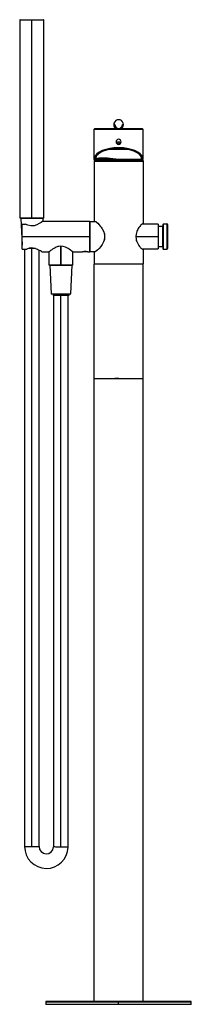
# Paper-space layout '_Back' of a CAD drawing. Units: millimetres. Extents: x -102 to 75, y -647 to 371.
import ezdxf

# ---------------------------------------------------------------- set-up
doc = ezdxf.new("R2010")
doc.units = ezdxf.units.MM
doc.header["$PDSIZE"] = -1

psp = doc.layouts.new('_Back')

# ---------------------------------------------------------------- linework, layer by layer
at = {"color": 7, "linetype": 'Continuous', "lineweight": 25}
for p, q in [((-102, 370.1), (-102, 165.6)), ((-77, 370.1), (-102, 370.1)), ((-101.5, 370.6), (-77.5, 370.6)), ((-89.5, 165.6), (-89.5, 370.6)), ((-77, 165.6), (-77, 370.1)), ((-24.5, 258.2), (-25.5, 257.2)), ((-25.5, 257.2), (-25.5, 226.2)), ((25.5, 257.2), (-25.5, 257.2)), ((-24.5, 258.2), (24.5, 258.2)), ((-4, 262.2), (-5, 262.2)), ((4, 262.2), (5, 262.2)), ((25.5, 257.2), (24.5, 258.2)), ((25.5, 226.2), (25.5, 257.2)), ((9.9, 236.5), (-9.9, 236.5)), ((-8, 236.5), (-8, 236.9)), ((-1.3, 242.2), (-1.3, 242.4)), ((-1.3, 242.4), (0, 243.1)), ((1, 238.3), (-1, 238.3)), ((0, 243.1), (1.3, 242.4)), ((1.3, 242.4), (1.3, 242.2)), ((8, 236.5), (8, 236.9)), ((-24.6, 226.2), (-25.5, 226.2)), ((-25.2, 225.2), (-25.2, 162.2)), ((25.2, 225.2), (-25.2, 225.2)), ((25.2, 224), (-25.2, 224)), ((23.9, 226), (-23.9, 226)), ((25.5, 226.2), (23.9, 226.2)), ((25.2, 225.2), (25.2, 159.2)), ((-77, 165.6), (-102, 165.6)), ((-100.9, 165.4), (-78.1, 165.4)), ((-100.9, 165.4), (-99.5, 137.6)), ((-78.1, 165.4), (-78.3, 162.1)), ((-99.5, 159.4), (-96.6, 159.4)), ((-99.5, 133.6), (-99.5, 159.4)), ((-29.5, 162.2), (-78.1, 162.2)), ((-29.5, 162.2), (-29.5, 130.7)), ((-29.5, 162.2), (-24, 162.2)), ((-29.5, 130.7), (-29.5, 162.2)), ((41, 159.2), (24.1, 159.2)), ((41, 159.2), (41, 133.8)), ((45.3, 156.8), (41, 156.8)), ((45.3, 156.8), (45.3, 136.2)), ((45.8, 159), (45.8, 134)), ((46.3, 133.5), (46.3, 159.5)), ((46.3, 159.5), (49.8, 159.5)), ((49.8, 159.5), (49.8, 133.5)), ((50.8, 134.5), (50.8, 158.5)), ((-99.5, 146.5), (-29.5, 146.5)), ((-14.5, 149.7), (-14.5, 143.4)), ((17.7, 146.5), (41, 146.5)), ((-99.5, 133.6), (-94.8, 133.6)), ((-97, 133.6), (-97, -483.8)), ((-85.8, 134.1), (-93.1, 134.1)), ((-89.5, -483.8), (-89.5, 134.1)), ((-82, -483.8), (-82, 132.5)), ((-59.5, 117), (-59.5, 136.6)), ((-59.5, 136.6), (-59.5, 117)), ((24.1, 133.8), (41, 133.8)), ((25.2, 133.8), (25.2, 118.5)), ((41, 136.2), (45.3, 136.2)), ((46.3, 133.5), (49.8, 133.5)), ((-79.2, 130.7), (-71.8, 130.7)), ((-71.8, 130.7), (-71.8, 117)), ((-47.3, 130.7), (-37.3, 130.7)), ((-47.3, 117), (-47.3, 130.7)), ((-37, 130.8), (-37, 130.6)), ((-32, 130.6), (-37, 130.6)), ((-32.4, 130.6), (-32.4, 130.9)), ((-32, 130.6), (-32, 130.8)), ((-31.7, 130.7), (-29.5, 130.7)), ((-24, 130.7), (-29.5, 130.7)), ((-25.2, 130.7), (-25.2, 118.5)), ((-47.3, 117), (-71.8, 117)), ((-70.9, 116.8), (-48.1, 116.8)), ((-70.9, 116.8), (-69.4, 87.2)), ((-48.1, 116.8), (-49.6, 87.2)), ((-25.2, 118.5), (25.2, 118.5)), ((-25.2, 118.5), (-24.8, 118)), ((-25.2, -643.8), (-25.2, 118)), ((25.2, 118), (-25.2, 118)), ((25.2, 118.5), (24.8, 118)), ((25.2, -643.8), (25.2, 118)), ((-69.4, 87.2), (-49.6, 87.2)), ((-49.8, 87), (-69.2, 87)), ((-67.5, 87), (-67.5, 85.5)), ((-51.5, 85.5), (-67.5, 85.5)), ((-67, 85.5), (-67, -484.2)), ((-59.5, -484.4), (-59.5, 85.5)), ((-52, -484.5), (-52, 85.5)), ((-51.5, 87), (-51.5, 85.5)), ((-25.2, 0), (25.2, 0)), ((-97, -483.8), (-82, -483.8)), ((-75, -644.3), (-75, -646.8)), ((-75, -644.3), (75, -644.3)), ((75, -646.8), (-75, -646.8)), ((74.9, -643.9), (-74.9, -643.9)), ((-74.5, -643.8), (74.5, -643.8)), ((0, -646.8), (0, -643.8)), ((75, -646.8), (75, -644.3))]:
    psp.add_line(p, q, dxfattribs=at)
at = {"color": 7, "linetype": 'Continuous'}
psp.add_line((0, 0), (-4, 0), dxfattribs=at)
at = {"color": 7, "linetype": 'Continuous', "lineweight": 25, "flags": 128}
for points in [[(-1, 238.3), (-5, 238.1), (-9.1, 237.5), (-13.1, 236.6), (-16.8, 235.3), (-20, 233.7), (-22.5, 231.9), (-24.2, 230), (-25.2, 228.1), (-25.5, 226.2)], [(0, 237.5), (-2.9, 237.4), (-5.7, 237.2), (-8.5, 236.8), (-11.1, 236.2), (-13.6, 235.5), (-15.9, 234.7), (-17.9, 233.7), (-19.7, 232.6), (-21.2, 231.5)], [(21.2, 231.5), (19.7, 232.6), (17.9, 233.7), (15.9, 234.7), (13.6, 235.5), (11.1, 236.2), (8.5, 236.8), (5.7, 237.2), (2.9, 237.4), (0, 237.5)], [(25.5, 226.2), (25.2, 228.1), (24.1, 230.1), (22.3, 232), (19.8, 233.8), (16.6, 235.4), (12.9, 236.6), (9, 237.5), (4.9, 238.1), (1, 238.3)], [(0.3, 226), (-2.8, 226.5), (-5.8, 226.9), (-8.7, 227.2), (-11.5, 227.4), (-14.1, 227.6), (-16.5, 227.6), (-18.6, 227.6), (-20.4, 227.4), (-21.8, 227.2), (-22.9, 226.9), (-23.6, 226.5), (-23.9, 226)], [(23.9, 226.1), (23.9, 226), (23.9, 226)], [(-96.6, 159.4), (-96.4, 159.4), (-96.3, 159.4)], [(-78.1, 162.2), (-78.5, 161.9), (-79.8, 161.1), (-81.8, 159.9), (-84.3, 158.6), (-87.2, 157.7), (-90.5, 157.5), (-93.6, 158.2), (-96.3, 159.4)], [(-25.1, 162.2), (-25.1, 162.3), (-24.8, 162.5)], [(-24.8, 162.5), (-24, 162.2), (-23.5, 161.9), (-22.9, 161.4), (-21.5, 160.3), (-20, 158.7), (-18.9, 157.4), (-17.9, 156.1), (-16.9, 154.6), (-15.4, 152), (-14.4, 149.4)], [(24.8, 159.5), (24.1, 159.3), (23.8, 159.1), (23.5, 158.8), (23.1, 158.5), (22.6, 157.9), (21.8, 157), (20.9, 155.7), (20.2, 154.7), (19.8, 153.9), (19.2, 152.7), (18.7, 151.7), (18, 149), (17.7, 146.5), (18, 143.9), (18.3, 142.6), (18.7, 141.3), (19.4, 139.9), (20.1, 138.6), (20.9, 137.2), (21.6, 136.3), (22.2, 135.5), (22.7, 134.9), (23.2, 134.5), (24.1, 133.7), (24.8, 133.5)], [(25.1, 159.2), (25.1, 159.3), (24.8, 159.5)], [(-14.4, 143.6), (-15.4, 141), (-16.1, 139.7), (-16.9, 138.4), (-18.4, 136.2), (-20, 134.3), (-21.5, 132.8), (-22.8, 131.6), (-24, 130.8), (-24.8, 130.5)], [(-94.6, 133.6), (-94.7, 133.6), (-94.8, 133.6)], [(-79.2, 130.8), (-79.5, 131), (-80.6, 131.6), (-82.2, 132.6), (-83.6, 133.3), (-84, 133.5), (-84.2, 133.5), (-84.2, 133.5), (-84.2, 133.5), (-84.2, 133.5), (-84.2, 133.5), (-84.2, 133.5), (-84.2, 133.5), (-86.6, 134.3), (-89.4, 134.7), (-92.1, 134.4), (-94.6, 133.6)], [(-59.5, 136.6), (-61.8, 136.3), (-62.6, 136.1), (-63.4, 135.8), (-64.3, 135.5), (-65.6, 134.9), (-66.9, 134.1), (-68.1, 133.4), (-69.2, 132.6), (-70.1, 132), (-70.7, 131.5), (-71.5, 130.9), (-71.8, 130.7), (-71.8, 130.7)], [(-47.3, 130.7), (-47.5, 130.9), (-47.7, 131.1), (-47.9, 131.3), (-48.2, 131.5), (-48.9, 132), (-49.7, 132.6), (-50.9, 133.4), (-52.1, 134.1), (-53.3, 134.8), (-54.7, 135.5), (-57.2, 136.3), (-59.5, 136.6)], [(24.8, 133.5), (25.1, 133.7), (25.1, 133.8)], [(-31.7, 130.7), (-31.7, 130.7), (-31.7, 130.7), (-31.7, 130.7), (-31.7, 130.7), (-31.7, 130.8), (-31.8, 130.8), (-31.9, 130.8), (-32.5, 130.9), (-32.9, 130.9), (-33.4, 131), (-33.9, 131), (-34.5, 131), (-35.1, 131), (-35.6, 131), (-36.1, 130.9), (-36.5, 130.9), (-37.1, 130.8), (-37.3, 130.7)], [(-24.8, 130.5), (-25.1, 130.7), (-25.1, 130.7)], [(-59.5, -484.4), (-62.4, -484.3), (-62.7, -484.3), (-64.8, -484.3), (-65.9, -484.2), (-66.6, -484.2), (-67, -484.2)], [(-52, -484.5), (-52.2, -484.5), (-52.6, -484.5), (-54.3, -484.5), (-56.8, -484.4), (-59.5, -484.4)]]:
    psp.add_lwpolyline(points, dxfattribs=at)
at = {"color": 7, "linetype": 'Continuous', "lineweight": 25}
for centre, radius, start, end in [((-101.5, 370.1), 0.5, 90, 180), ((-77.5, 370.1), 0.5, 360, 90), ((0, 262.2), 5, 306.8699, 233.1301), ((0, 262.2), 4, 180, 0), ((0, 244.4), 2.6, 0.0037, 179.9963), ((0, 244.4), 2.6, 180.0037, 359.9963), ((0, 241.7), 2.5, 30.9687, 149.1294), ((-24.9, 226.2), 1, 270, 350.6362), ((-16.3, 224.5), 8.5, 125.074, 168.4238), ((0, 222.1), 24.2, 162.1107, 170.5457), ((16.3, 224.5), 8.5, 11.5762, 54.926), ((-0.2, 222), 24.4, 9.4709, 17.8711), ((24.9, 226.2), 1, 189.3646, 270), ((-100.7, 165.4), 0.2, 90, 182.8624), ((-78.3, 165.4), 0.2, 357.1376, 90), ((45.3, 157.2), 0.5, 269.9994, 359.9994), ((45.3, 157.2), 0.5, 270, 360), ((46.3, 159), 0.5, 90, 180), ((49.8, 158.5), 1, 360, 90), ((-27, 146.8), 12.8, 358.602, 11.418), ((-25.5, 146), 11.3, 347.7063, 2.3915), ((45.3, 135.8), 0.5, 360, 90), ((46.3, 134), 0.5, 180, 270), ((49.8, 134.5), 1, 270, 0), ((-70.7, 116.8), 0.2, 90, 182.8624), ((-48.3, 116.8), 0.2, 357.1376, 90), ((-69.2, 87.2), 0.2, 182.8624, 270), ((-49.8, 87.2), 0.2, 270, 357.1376), ((-74.5, -483.8), 22.5, 180, 358.3139), ((-74.5, -483.8), 7.5, 180, 357.08), ((-74.5, -644.3), 0.5, 90, 180), ((74.5, -644.3), 0.5, 0, 90)]:
    psp.add_arc(centre, radius, start, end, dxfattribs=at)
at = {"color": 7, "linetype": 'Continuous'}
psp.add_point((0, 0), dxfattribs=at)

doc.saveas('drawing.dxf')
